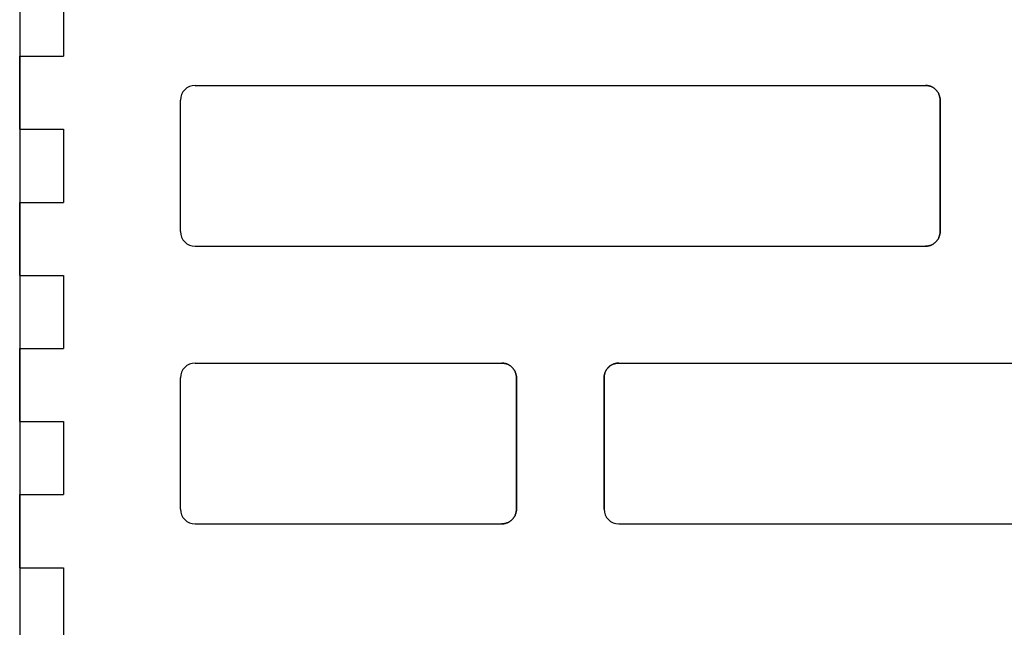
# Model space of a CAD drawing. Units: centimetres. Extents: x -11.3 to 21.4, y -0.4 to 29.7.
# Drawn here: x 10.4 to 11.1, y 14.9 to 15.3 of the extents above; entities that cross this region are included whole.
import ezdxf

# ---------------------------------------------------------------- set-up
doc = ezdxf.new("R2010")
doc.units = ezdxf.units.CM
doc.linetypes.add('AUSGEZOGEN', pattern=[0])
doc.layers.add('SP_HILFSLINIEN', color=7, linetype='AUSGEZOGEN', lineweight=25)
doc.layers.add('SP_KONSTRUKTION', color=7, linetype='AUSGEZOGEN', lineweight=25)

msp = doc.modelspace()

# ---------------------------------------------------------------- linework, layer by layer
at = {"layer": 'SP_HILFSLINIEN', "color": 202, "linetype": 'AUSGEZOGEN', "lineweight": 25, "transparency": 33554687}
msp.add_line((10.39499, 17.03441), (10.39499, 13.38441), dxfattribs=at)
at = {"layer": 'SP_KONSTRUKTION', "color": 7, "linetype": 'AUSGEZOGEN', "lineweight": 25, "transparency": 33554687}
for p, q in [((10.42499, 15.33441), (10.42499, 15.28441)), ((10.39499, 15.28441), (10.42499, 15.28441)), ((10.39499, 15.23441), (10.39499, 15.28441)), ((10.39499, 15.28441), (10.39499, 15.23441)), ((10.515, 15.2644), (11.015, 15.2644)), ((11.015, 15.2644), (11.01548, 15.26439)), ((11.01548, 15.26439), (11.015, 15.2644)), ((11.01548, 15.26439), (11.01597, 15.26436)), ((11.01597, 15.26436), (11.01548, 15.26439)), ((11.01597, 15.26436), (11.01646, 15.26429)), ((11.01646, 15.26429), (11.01597, 15.26436)), ((11.01646, 15.26429), (11.01694, 15.26422)), ((11.01694, 15.26422), (11.01646, 15.26429)), ((11.01694, 15.26422), (11.01742, 15.26411)), ((11.01742, 15.26411), (11.01694, 15.26422)), ((11.01742, 15.26411), (11.0179, 15.26398)), ((11.0179, 15.26398), (11.01742, 15.26411)), ((11.0179, 15.26398), (11.01836, 15.26382)), ((11.01836, 15.26382), (11.0179, 15.26398)), ((11.01836, 15.26382), (11.01882, 15.26365)), ((11.01882, 15.26365), (11.01836, 15.26382)), ((11.01882, 15.26365), (11.01926, 15.26345)), ((11.01926, 15.26345), (11.01882, 15.26365)), ((11.01926, 15.26345), (11.0197, 15.26322)), ((11.0197, 15.26322), (11.01926, 15.26345)), ((11.0197, 15.26322), (11.02014, 15.26298)), ((11.02014, 15.26298), (11.0197, 15.26322)), ((11.02014, 15.26298), (11.02054, 15.26273)), ((11.02054, 15.26273), (11.02014, 15.26298)), ((11.02054, 15.26273), (11.02094, 15.26244)), ((11.02094, 15.26244), (11.02054, 15.26273)), ((11.02094, 15.26244), (11.02134, 15.26214)), ((11.02134, 15.26214), (11.02094, 15.26244)), ((11.02134, 15.26214), (11.02171, 15.26182)), ((11.02171, 15.26182), (11.02134, 15.26214)), ((11.02171, 15.26182), (11.02206, 15.26148)), ((11.02206, 15.26148), (11.02171, 15.26182)), ((11.02206, 15.26148), (11.0224, 15.26113)), ((11.0224, 15.26113), (11.02206, 15.26148)), ((11.0224, 15.26113), (11.02272, 15.26075)), ((11.02272, 15.26075), (11.0224, 15.26113)), ((11.02272, 15.26075), (11.02302, 15.26036)), ((11.02302, 15.26036), (11.02272, 15.26075)), ((11.02302, 15.26036), (11.02331, 15.25996)), ((11.02331, 15.25996), (11.02302, 15.26036)), ((11.02331, 15.25996), (11.02357, 15.25955)), ((11.02357, 15.25955), (11.02331, 15.25996)), ((11.02357, 15.25955), (11.02382, 15.25912)), ((11.02382, 15.25912), (11.02357, 15.25955)), ((11.02382, 15.25912), (11.02404, 15.25869)), ((11.02404, 15.25869), (11.02382, 15.25912)), ((11.02404, 15.25869), (11.02423, 15.25823)), ((11.02423, 15.25823), (11.02404, 15.25869)), ((11.02423, 15.25823), (11.02441, 15.25778)), ((11.02441, 15.25778), (11.02423, 15.25823)), ((10.50499, 15.1644), (10.50499, 15.2544)), ((11.02441, 15.25778), (11.02456, 15.25731)), ((11.02456, 15.25731), (11.02441, 15.25778)), ((11.02456, 15.25731), (11.02469, 15.25684)), ((11.02469, 15.25684), (11.02456, 15.25731)), ((11.02469, 15.25684), (11.0248, 15.25635)), ((11.0248, 15.25635), (11.02469, 15.25684)), ((11.0248, 15.25635), (11.02488, 15.25588)), ((11.02488, 15.25588), (11.0248, 15.25635)), ((11.02488, 15.25588), (11.02494, 15.25539)), ((11.02494, 15.25539), (11.02488, 15.25588)), ((11.02494, 15.25539), (11.02498, 15.2549)), ((11.02498, 15.2549), (11.02494, 15.25539)), ((11.02498, 15.2549), (11.02499, 15.2544)), ((11.02499, 15.2544), (11.02498, 15.2549)), ((11.02499, 15.2544), (11.02499, 15.1644)), ((11.02499, 15.1644), (11.02499, 15.2544)), ((10.39499, 15.23441), (10.42499, 15.23441)), ((10.42499, 15.23441), (10.42499, 15.18441)), ((10.39499, 15.18441), (10.42499, 15.18441)), ((10.39499, 15.13441), (10.39499, 15.18441)), ((10.39499, 15.18441), (10.39499, 15.13441)), ((11.02498, 15.16392), (11.02494, 15.16343)), ((11.02494, 15.16343), (11.02498, 15.16392)), ((11.02499, 15.1644), (11.02498, 15.16392)), ((11.02498, 15.16392), (11.02499, 15.1644)), ((11.02206, 15.15733), (11.02171, 15.15699)), ((11.02171, 15.15699), (11.02206, 15.15733)), ((11.0224, 15.15769), (11.02206, 15.15733)), ((11.02206, 15.15733), (11.0224, 15.15769)), ((11.02272, 15.15806), (11.0224, 15.15769)), ((11.0224, 15.15769), (11.02272, 15.15806)), ((11.02302, 15.15845), (11.02272, 15.15806)), ((11.02272, 15.15806), (11.02302, 15.15845)), ((11.02331, 15.15885), (11.02302, 15.15845)), ((11.02302, 15.15845), (11.02331, 15.15885)), ((11.02357, 15.15926), (11.02331, 15.15885)), ((11.02331, 15.15885), (11.02357, 15.15926)), ((11.02382, 15.1597), (11.02357, 15.15926)), ((11.02357, 15.15926), (11.02382, 15.1597)), ((11.02404, 15.16013), (11.02382, 15.1597)), ((11.02382, 15.1597), (11.02404, 15.16013)), ((11.02423, 15.16058), (11.02404, 15.16013)), ((11.02404, 15.16013), (11.02423, 15.16058)), ((11.02441, 15.16104), (11.02423, 15.16058)), ((11.02423, 15.16058), (11.02441, 15.16104)), ((11.02456, 15.1615), (11.02441, 15.16104)), ((11.02441, 15.16104), (11.02456, 15.1615)), ((11.02469, 15.16198), (11.02456, 15.1615)), ((11.02456, 15.1615), (11.02469, 15.16198)), ((11.0248, 15.16246), (11.02469, 15.16198)), ((11.02469, 15.16198), (11.0248, 15.16246)), ((11.02488, 15.16294), (11.0248, 15.16246)), ((11.0248, 15.16246), (11.02488, 15.16294)), ((11.02494, 15.16343), (11.02488, 15.16294)), ((11.02488, 15.16294), (11.02494, 15.16343)), ((10.515, 15.1544), (11.015, 15.1544)), ((11.01548, 15.15442), (11.015, 15.1544)), ((11.015, 15.1544), (11.01548, 15.15442)), ((11.01597, 15.15446), (11.01548, 15.15442)), ((11.01548, 15.15442), (11.01597, 15.15446)), ((11.01646, 15.15452), (11.01597, 15.15446)), ((11.01597, 15.15446), (11.01646, 15.15452)), ((11.01694, 15.1546), (11.01646, 15.15452)), ((11.01646, 15.15452), (11.01694, 15.1546)), ((11.01742, 15.15471), (11.01694, 15.1546)), ((11.01694, 15.1546), (11.01742, 15.15471)), ((11.0179, 15.15484), (11.01742, 15.15471)), ((11.01742, 15.15471), (11.0179, 15.15484)), ((11.01836, 15.15499), (11.0179, 15.15484)), ((11.0179, 15.15484), (11.01836, 15.15499)), ((11.01882, 15.15516), (11.01836, 15.15499)), ((11.01836, 15.15499), (11.01882, 15.15516)), ((11.01926, 15.15536), (11.01882, 15.15516)), ((11.01882, 15.15516), (11.01926, 15.15536)), ((11.0197, 15.15558), (11.01926, 15.15536)), ((11.01926, 15.15536), (11.0197, 15.15558)), ((11.02014, 15.15583), (11.0197, 15.15558)), ((11.0197, 15.15558), (11.02014, 15.15583)), ((11.02054, 15.15609), (11.02014, 15.15583)), ((11.02014, 15.15583), (11.02054, 15.15609)), ((11.02094, 15.15637), (11.02054, 15.15609)), ((11.02054, 15.15609), (11.02094, 15.15637)), ((11.02134, 15.15668), (11.02094, 15.15637)), ((11.02094, 15.15637), (11.02134, 15.15668)), ((11.02171, 15.15699), (11.02134, 15.15668)), ((11.02134, 15.15668), (11.02171, 15.15699)), ((10.39499, 15.13441), (10.42499, 15.13441)), ((10.42499, 15.13441), (10.42499, 15.08441)), ((10.39499, 15.08441), (10.42499, 15.08441)), ((10.39499, 15.03441), (10.39499, 15.08441)), ((10.39499, 15.08441), (10.39499, 15.03441)), ((10.515, 15.0744), (10.72499, 15.0744)), ((10.72499, 15.0744), (10.72548, 15.0744)), ((10.72548, 15.0744), (10.72499, 15.0744)), ((10.72548, 15.0744), (10.72597, 15.07436)), ((10.72597, 15.07436), (10.72548, 15.0744)), ((10.72597, 15.07436), (10.72646, 15.0743)), ((10.72646, 15.0743), (10.72597, 15.07436)), ((10.72646, 15.0743), (10.72694, 15.07422)), ((10.72694, 15.07422), (10.72646, 15.0743)), ((10.72694, 15.07422), (10.72742, 15.0741)), ((10.72742, 15.0741), (10.72694, 15.07422)), ((10.72742, 15.0741), (10.72789, 15.07397)), ((10.72789, 15.07397), (10.72742, 15.0741)), ((10.72789, 15.07397), (10.72836, 15.07382)), ((10.72836, 15.07382), (10.72789, 15.07397)), ((10.72836, 15.07382), (10.72881, 15.07364)), ((10.72881, 15.07364), (10.72836, 15.07382)), ((10.72881, 15.07364), (10.72927, 15.07344)), ((10.72927, 15.07344), (10.72881, 15.07364)), ((10.72927, 15.07344), (10.7297, 15.07322)), ((10.7297, 15.07322), (10.72927, 15.07344)), ((10.7297, 15.07322), (10.73013, 15.07299)), ((10.73013, 15.07299), (10.7297, 15.07322)), ((10.73013, 15.07299), (10.73055, 15.07272)), ((10.73055, 15.07272), (10.73013, 15.07299)), ((10.73055, 15.07272), (10.73094, 15.07244)), ((10.73094, 15.07244), (10.73055, 15.07272)), ((10.73094, 15.07244), (10.73134, 15.07214)), ((10.73134, 15.07214), (10.73094, 15.07244)), ((10.73134, 15.07214), (10.73171, 15.07182)), ((10.73171, 15.07182), (10.73134, 15.07214)), ((10.73171, 15.07182), (10.73206, 15.07147)), ((10.73206, 15.07147), (10.73171, 15.07182)), ((10.73206, 15.07147), (10.7324, 15.07112)), ((10.7324, 15.07112), (10.73206, 15.07147)), ((10.7324, 15.07112), (10.73272, 15.07075)), ((10.73272, 15.07075), (10.7324, 15.07112)), ((10.73272, 15.07075), (10.73303, 15.07036)), ((10.73303, 15.07036), (10.73272, 15.07075)), ((10.73303, 15.07036), (10.73331, 15.06996)), ((10.73331, 15.06996), (10.73303, 15.07036)), ((10.73331, 15.06996), (10.73356, 15.06954)), ((10.73356, 15.06954), (10.73331, 15.06996)), ((10.73356, 15.06954), (10.73381, 15.06912)), ((10.73381, 15.06912), (10.73356, 15.06954)), ((10.79617, 15.06912), (10.79641, 15.06954)), ((10.79641, 15.06954), (10.79617, 15.06912)), ((10.79641, 15.06954), (10.79668, 15.06996)), ((10.79668, 15.06996), (10.79641, 15.06954)), ((10.79668, 15.06996), (10.79696, 15.07036)), ((10.79696, 15.07036), (10.79668, 15.06996)), ((10.79696, 15.07036), (10.79725, 15.07075)), ((10.79725, 15.07075), (10.79696, 15.07036)), ((10.79725, 15.07075), (10.79758, 15.07112)), ((10.79758, 15.07112), (10.79725, 15.07075)), ((10.79758, 15.07112), (10.79792, 15.07147)), ((10.79792, 15.07147), (10.79758, 15.07112)), ((10.79792, 15.07147), (10.79828, 15.07182)), ((10.79828, 15.07182), (10.79792, 15.07147)), ((10.79828, 15.07182), (10.79865, 15.07214)), ((10.79865, 15.07214), (10.79828, 15.07182)), ((10.79865, 15.07214), (10.79904, 15.07244)), ((10.79904, 15.07244), (10.79865, 15.07214)), ((10.79904, 15.07244), (10.79943, 15.07272)), ((10.79943, 15.07272), (10.79904, 15.07244)), ((10.79943, 15.07272), (10.79985, 15.07299)), ((10.79985, 15.07299), (10.79943, 15.07272)), ((10.79985, 15.07299), (10.80027, 15.07322)), ((10.80027, 15.07322), (10.79985, 15.07299)), ((10.80027, 15.07322), (10.80071, 15.07344)), ((10.80071, 15.07344), (10.80027, 15.07322)), ((10.80071, 15.07344), (10.80117, 15.07364)), ((10.80117, 15.07364), (10.80071, 15.07344)), ((10.80117, 15.07364), (10.80162, 15.07382)), ((10.80162, 15.07382), (10.80117, 15.07364)), ((10.80162, 15.07382), (10.80209, 15.07397)), ((10.80209, 15.07397), (10.80162, 15.07382)), ((10.80209, 15.07397), (10.80256, 15.0741)), ((10.80256, 15.0741), (10.80209, 15.07397)), ((10.80256, 15.0741), (10.80304, 15.07422)), ((10.80304, 15.07422), (10.80256, 15.0741)), ((10.80304, 15.07422), (10.80353, 15.0743)), ((10.80353, 15.0743), (10.80304, 15.07422)), ((10.80353, 15.0743), (10.804, 15.07436)), ((10.804, 15.07436), (10.80353, 15.0743)), ((10.804, 15.07436), (10.8045, 15.0744)), ((10.8045, 15.0744), (10.804, 15.07436)), ((10.8045, 15.0744), (10.80499, 15.0744)), ((10.80499, 15.0744), (10.8045, 15.0744)), ((10.80499, 15.0744), (11.30499, 15.0744)), ((10.50499, 14.9744), (10.50499, 15.0644)), ((10.73381, 15.06912), (10.73403, 15.06868)), ((10.73403, 15.06868), (10.73381, 15.06912)), ((10.73403, 15.06868), (10.73423, 15.06823)), ((10.73423, 15.06823), (10.73403, 15.06868)), ((10.73423, 15.06823), (10.73441, 15.06778)), ((10.73441, 15.06778), (10.73423, 15.06823)), ((10.73441, 15.06778), (10.73456, 15.06731)), ((10.73456, 15.06731), (10.73441, 15.06778)), ((10.73456, 15.06731), (10.73469, 15.06684)), ((10.73469, 15.06684), (10.73456, 15.06731)), ((10.73469, 15.06684), (10.7348, 15.06636)), ((10.7348, 15.06636), (10.73469, 15.06684)), ((10.7348, 15.06636), (10.73488, 15.06587)), ((10.73488, 15.06587), (10.7348, 15.06636)), ((10.73488, 15.06587), (10.73494, 15.06539)), ((10.73494, 15.06539), (10.73488, 15.06587)), ((10.73494, 15.06539), (10.73498, 15.0649)), ((10.73498, 15.0649), (10.73494, 15.06539)), ((10.73498, 15.0649), (10.735, 15.0644)), ((10.735, 15.0644), (10.73498, 15.0649)), ((10.735, 15.0644), (10.735, 14.9744)), ((10.735, 14.9744), (10.735, 15.0644)), ((10.79499, 15.0644), (10.795, 15.0649)), ((10.795, 15.0649), (10.79499, 15.0644)), ((10.79499, 15.0644), (10.79499, 14.9744)), ((10.79499, 14.9744), (10.79499, 15.0644)), ((10.795, 15.0649), (10.79504, 15.06539)), ((10.79504, 15.06539), (10.795, 15.0649)), ((10.79504, 15.06539), (10.7951, 15.06587)), ((10.7951, 15.06587), (10.79504, 15.06539)), ((10.7951, 15.06587), (10.79518, 15.06636)), ((10.79518, 15.06636), (10.7951, 15.06587)), ((10.79518, 15.06636), (10.79529, 15.06684)), ((10.79529, 15.06684), (10.79518, 15.06636)), ((10.79529, 15.06684), (10.79542, 15.06731)), ((10.79542, 15.06731), (10.79529, 15.06684)), ((10.79542, 15.06731), (10.79557, 15.06778)), ((10.79557, 15.06778), (10.79542, 15.06731)), ((10.79557, 15.06778), (10.79576, 15.06823)), ((10.79576, 15.06823), (10.79557, 15.06778)), ((10.79576, 15.06823), (10.79595, 15.06868)), ((10.79595, 15.06868), (10.79576, 15.06823)), ((10.79595, 15.06868), (10.79617, 15.06912)), ((10.79617, 15.06912), (10.79595, 15.06868)), ((10.39499, 15.03441), (10.42499, 15.03441)), ((10.42499, 15.03441), (10.42499, 14.98441)), ((10.39499, 14.98441), (10.42499, 14.98441)), ((10.39499, 14.93441), (10.39499, 14.98441)), ((10.39499, 14.98441), (10.39499, 14.93441)), ((10.73303, 14.96844), (10.73272, 14.96806)), ((10.73272, 14.96806), (10.73303, 14.96844)), ((10.73331, 14.96885), (10.73303, 14.96844)), ((10.73303, 14.96844), (10.73331, 14.96885)), ((10.73356, 14.96926), (10.73331, 14.96885)), ((10.73331, 14.96885), (10.73356, 14.96926)), ((10.73381, 14.96969), (10.73356, 14.96926)), ((10.73356, 14.96926), (10.73381, 14.96969)), ((10.73403, 14.97013), (10.73381, 14.96969)), ((10.73381, 14.96969), (10.73403, 14.97013)), ((10.73423, 14.97057), (10.73403, 14.97013)), ((10.73403, 14.97013), (10.73423, 14.97057)), ((10.73441, 14.97104), (10.73423, 14.97057)), ((10.73423, 14.97057), (10.73441, 14.97104)), ((10.73456, 14.9715), (10.73441, 14.97104)), ((10.73441, 14.97104), (10.73456, 14.9715)), ((10.73469, 14.97198), (10.73456, 14.9715)), ((10.73456, 14.9715), (10.73469, 14.97198)), ((10.7348, 14.97246), (10.73469, 14.97198)), ((10.73469, 14.97198), (10.7348, 14.97246)), ((10.73488, 14.97294), (10.7348, 14.97246)), ((10.7348, 14.97246), (10.73488, 14.97294)), ((10.73494, 14.97343), (10.73488, 14.97294)), ((10.73488, 14.97294), (10.73494, 14.97343)), ((10.73498, 14.97391), (10.73494, 14.97343)), ((10.73494, 14.97343), (10.73498, 14.97391)), ((10.735, 14.9744), (10.73498, 14.97391)), ((10.73498, 14.97391), (10.735, 14.9744)), ((10.515, 14.9644), (10.72499, 14.9644)), ((10.72548, 14.96442), (10.72499, 14.9644)), ((10.72499, 14.9644), (10.72548, 14.96442)), ((10.72597, 14.96446), (10.72548, 14.96442)), ((10.72548, 14.96442), (10.72597, 14.96446)), ((10.72646, 14.96451), (10.72597, 14.96446)), ((10.72597, 14.96446), (10.72646, 14.96451)), ((10.72694, 14.9646), (10.72646, 14.96451)), ((10.72646, 14.96451), (10.72694, 14.9646)), ((10.72742, 14.9647), (10.72694, 14.9646)), ((10.72694, 14.9646), (10.72742, 14.9647)), ((10.72789, 14.96484), (10.72742, 14.9647)), ((10.72742, 14.9647), (10.72789, 14.96484)), ((10.72836, 14.96499), (10.72789, 14.96484)), ((10.72789, 14.96484), (10.72836, 14.96499)), ((10.72881, 14.96517), (10.72836, 14.96499)), ((10.72836, 14.96499), (10.72881, 14.96517)), ((10.72927, 14.96536), (10.72881, 14.96517)), ((10.72881, 14.96517), (10.72927, 14.96536)), ((10.7297, 14.96558), (10.72927, 14.96536)), ((10.72927, 14.96536), (10.7297, 14.96558)), ((10.73013, 14.96583), (10.7297, 14.96558)), ((10.7297, 14.96558), (10.73013, 14.96583)), ((10.73055, 14.96609), (10.73013, 14.96583)), ((10.73013, 14.96583), (10.73055, 14.96609)), ((10.73094, 14.96638), (10.73055, 14.96609)), ((10.73055, 14.96609), (10.73094, 14.96638)), ((10.73134, 14.96667), (10.73094, 14.96638)), ((10.73094, 14.96638), (10.73134, 14.96667)), ((10.73171, 14.967), (10.73134, 14.96667)), ((10.73134, 14.96667), (10.73171, 14.967)), ((10.73206, 14.96733), (10.73171, 14.967)), ((10.73171, 14.967), (10.73206, 14.96733)), ((10.7324, 14.96769), (10.73206, 14.96733)), ((10.73206, 14.96733), (10.7324, 14.96769)), ((10.73272, 14.96806), (10.7324, 14.96769)), ((10.7324, 14.96769), (10.73272, 14.96806)), ((10.80499, 14.9644), (11.30499, 14.9644)), ((10.39499, 14.93441), (10.42499, 14.93441)), ((10.42499, 14.93441), (10.42499, 14.88441))]:
    msp.add_line(p, q, dxfattribs=at)
for centre, start, end in [((10.515, 15.2544), 90, 180), ((10.515, 15.1644), 180, 270), ((10.515, 15.0644), 90, 180), ((10.515, 14.9744), 180, 270), ((10.80499, 14.9744), 180, 270)]:
    msp.add_arc(centre, 0.01, start, end, dxfattribs=at)

doc.saveas('drawing.dxf')
